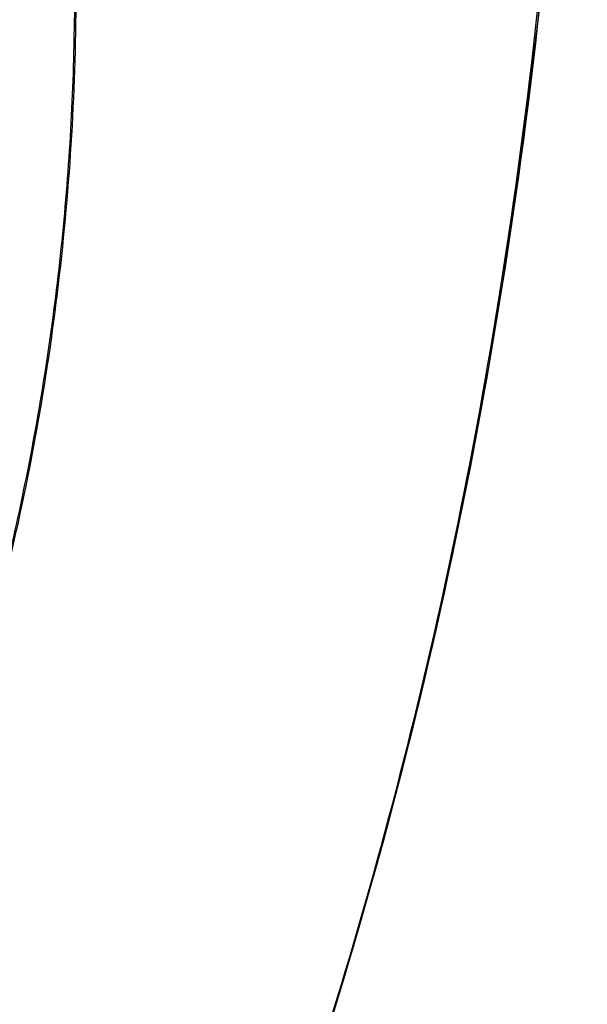
# Model space of a CAD drawing. Units: inches. Extents: x 5 to 297, y -205 to -5.
# Drawn here: x 149 to 151, y -162 to -160 of the extents above; entities that cross this region are included whole.
import ezdxf

# ---------------------------------------------------------------- set-up
doc = ezdxf.new("R2010")
doc.units = ezdxf.units.IN
doc.header["$MEASUREMENT"] = 0
doc.layers.add('Ebene 1', color=7, linetype='Continuous')

# ---------------------------------------------------------------- blocks, each defined once
blk = doc.blocks.new('block 12043')
at = {"layer": 'Ebene 1', "color": 7, "lineweight": 25, "true_color": 0xffffff}
blk.add_open_spline([(148.2475, -162.6202), (148.3762, -162.3837), (148.4873, -162.1371), (148.5821, -161.8848), (148.6812, -161.6208), (148.7626, -161.3505), (148.8274, -161.0762), (148.8938, -160.7951), (148.9428, -160.5099), (148.9748, -160.2228), (149.007, -159.9345), (149.022, -159.6442), (149.0194, -159.3541), (149.0169, -159.0688), (148.9974, -158.7835), (148.9596, -158.5006), (148.9231, -158.2279), (148.8697, -157.9573), (148.7973, -157.6918), (148.7288, -157.4408), (148.6433, -157.1943), (148.538, -156.956), (148.44, -156.7343), (148.3249, -156.5198), (148.1905, -156.3185)], degree=3, knots=[0, 0, 0, 0, 1, 1, 1, 2, 2, 2, 3, 3, 3, 4, 4, 4, 5, 5, 5, 6, 6, 6, 7, 7, 7, 8, 8, 8, 8], dxfattribs=at)
blk = doc.blocks.new('block 12393')
at = {"layer": 'Ebene 1', "color": 7, "lineweight": 25, "true_color": 0xffffff}
blk.add_open_spline([(148.248, -162.607), (148.4429, -162.2488), (148.5973, -161.8674), (148.7155, -161.4766), (148.7774, -161.2718), (148.8293, -161.0645), (148.8718, -160.8551), (148.915, -160.6426), (148.9484, -160.4281), (148.9722, -160.2125), (148.996, -159.9962), (149.0101, -159.7789), (149.0144, -159.5614), (149.0187, -159.3459), (149.0133, -159.1302), (148.9978, -158.9149), (148.968, -158.5003), (148.9008, -158.087), (148.7904, -157.6867)], degree=3, knots=[0, 0, 0, 0, 1, 1, 1, 2, 2, 2, 3, 3, 3, 4, 4, 4, 5, 5, 5, 6, 6, 6, 6], dxfattribs=at)
blk = doc.blocks.new('block 12534')
at = {"layer": 'Ebene 1', "color": 7, "lineweight": 25, "true_color": 0xffffff}
blk.add_open_spline([(150.4226, -156.226), (150.5075, -157.4339), (150.4809, -158.6532), (150.3214, -159.8573), (150.1719, -160.9854), (149.9057, -162.1001), (149.5046, -163.1613)], degree=3, knots=[0, 0, 0, 0, 1, 1, 1, 2, 2, 2, 2], dxfattribs=at)
blk = doc.blocks.new('block 12538')
at = {"layer": 'Ebene 1', "color": 7, "lineweight": 25, "true_color": 0xffffff}
blk.add_open_spline([(149.5134, -163.1419), (149.9112, -162.0824), (150.1752, -160.9701), (150.3232, -159.8447), (150.4811, -158.6447), (150.5072, -157.4297), (150.4226, -156.226)], degree=3, knots=[0, 0, 0, 0, 1, 1, 1, 2, 2, 2, 2], dxfattribs=at)
blk = doc.blocks.new('block 12562')
at = {"layer": 'Ebene 1', "color": 7, "lineweight": 25, "true_color": 0xffffff}
blk.add_open_spline([(150.4633, -157.4654), (150.4687, -158.4134), (150.4019, -159.3637), (150.2521, -160.3017), (150.1101, -161.191), (149.8936, -162.0693), (149.5932, -162.9165)], degree=3, knots=[0, 0, 0, 0, 1, 1, 1, 2, 2, 2, 2], dxfattribs=at)

msp = doc.modelspace()

# ---------------------------------------------------------------- block references
at = {"layer": 'Ebene 1'}
for name in ['block 12534', 'block 12538', 'block 12043', 'block 12562', 'block 12393']:
    msp.add_blockref(name, (0, 0), dxfattribs=at)

doc.saveas('drawing.dxf')
